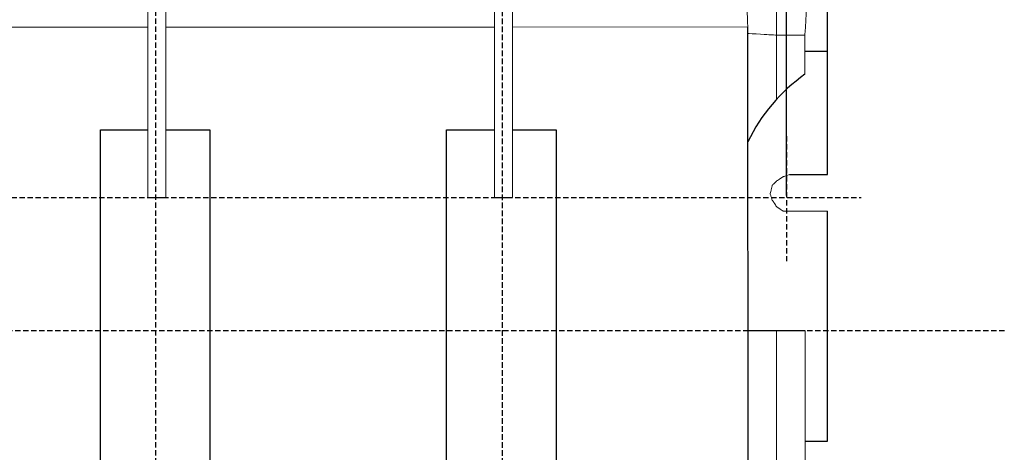
# Model space of a CAD drawing. Units: millimetres. Extents: x 113 to 1001, y 357 to 706.
# Drawn here: x 265 to 449, y 508 to 589 of the extents above; entities that cross this region are included whole.
import ezdxf

# ---------------------------------------------------------------- set-up
doc = ezdxf.new("R2010")
doc.units = ezdxf.units.MM
doc.linetypes.add('штриховаяX2', pattern=[1.5, 1, -0.5])
doc.layers.add('layer 1', color=7, linetype='Continuous')
doc.styles.get("Standard").update_dxf_attribs({"font": 'isocpeur.ttf', "height": 10})
doc.dimstyles.new('ISO-25', dxfattribs={"dimtxt": 10, "dimasz": 10, "dimexe": 1.25, "dimexo": 0.625, "dimgap": 3, "dimtad": 1, "dimdec": 0, "dimtxsty": 'Standard', "dimcen": 2.5, "dimadec": 0, "dimazin": 0, "dimtfac": 1, "dimtdec": 0, "dimtmove": 0, "dimatfit": 3, "dimfxl": 1, "dimarcsym": 0})

# ---------------------------------------------------------------- blocks, each defined once
blk = doc.blocks.new('A$C67B74D5A')
blk.add_line((13.42, 120), (2.7, 119.96))
blk.add_arc((32.2, 141.39), 32.68, 125.1583, 154.5231)
at = {"layer": 'layer 1', "lineweight": 9}
for points, knots in [([(0, 240), (0, 240), (7.97, 239.74), (7.97, 239.74), (7.97, 239.74), (7.97, 239.74), (7.98, 239.74), (7.98, 223.66), (7.98, 223.66), (7.98, 207.59), (8.03, 175.45), (8.03, 175.45), (8.03, 175.45), (8.03, 175.45), (8.03, 175.45), (6.7, 175.53), (6.7, 175.53), (5.37, 175.61), (2.7, 175.77), (2.7, 175.77), (2.7, 175.77), (2.7, 175.77), (2.7, 175.77), (2.03, 191.83), (2.03, 191.83), (1.35, 207.88), (0, 240), (0, 240), (0, 240), (0, 240), (0, 240), (0, 240)], [0, 0, 0, 0, 0.111111, 0.111111, 0.111111, 0.166667, 0.222222, 0.222222, 0.222222, 0.277778, 0.333333, 0.333333, 0.333333, 0.388889, 0.444444, 0.444444, 0.444444, 0.5, 0.555556, 0.555556, 0.555556, 0.611111, 0.666667, 0.666667, 0.666667, 0.722222, 0.777778, 0.777778, 0.777778, 0.888889, 1, 1, 1, 1]), ([(0, 240), (0, 240), (7.97, 239.74), (7.97, 239.74), (7.97, 239.74), (7.97, 239.74), (7.98, 239.74), (7.98, 223.66), (7.98, 223.66), (7.98, 207.59), (8.03, 175.45), (8.03, 175.45), (8.03, 175.45), (8.03, 175.45), (8.03, 175.45), (6.7, 175.53), (6.7, 175.53), (5.37, 175.61), (2.7, 175.77), (2.7, 175.77), (2.7, 175.77), (2.7, 175.77), (2.7, 175.77), (2.03, 191.83), (2.03, 191.83), (1.35, 207.88), (0, 240), (0, 240), (0, 240), (0, 240), (0, 240), (0, 240)], [0, 0, 0, 0, 0.111111, 0.111111, 0.111111, 0.166667, 0.222222, 0.222222, 0.222222, 0.277778, 0.333333, 0.333333, 0.333333, 0.388889, 0.444444, 0.444444, 0.444444, 0.5, 0.555556, 0.555556, 0.555556, 0.611111, 0.666667, 0.666667, 0.666667, 0.722222, 0.777778, 0.777778, 0.777778, 0.888889, 1, 1, 1, 1]), ([(7.97, 239.74), (7.97, 239.74), (16.67, 239.6), (16.67, 239.6), (16.67, 239.6), (16.67, 239.6), (16.67, 239.6), (15.85, 223.56), (15.85, 223.56), (15.02, 207.52), (13.38, 175.44), (13.38, 175.44), (13.38, 175.44), (13.38, 175.44), (13.38, 175.44), (12.04, 175.44), (12.04, 175.44), (10.71, 175.45), (8.03, 175.45), (8.03, 175.45), (8.03, 175.45), (8.03, 175.45), (8.02, 175.45), (8.02, 191.52), (8.02, 191.52), (8.02, 207.59), (7.97, 239.74), (7.97, 239.74), (7.97, 239.74), (7.97, 239.74), (7.97, 239.74), (7.97, 239.74)], [0, 0, 0, 0, 0.111111, 0.111111, 0.111111, 0.166667, 0.222222, 0.222222, 0.222222, 0.277778, 0.333333, 0.333333, 0.333333, 0.388889, 0.444444, 0.444444, 0.444444, 0.5, 0.555556, 0.555556, 0.555556, 0.611111, 0.666667, 0.666667, 0.666667, 0.722222, 0.777778, 0.777778, 0.777778, 0.888889, 1, 1, 1, 1]), ([(8.05, 163.4), (8.05, 170.45), (8.03, 175.45), (8.03, 175.45), (8.03, 175.45), (8.03, 175.45), (13.38, 175.44), (13.38, 175.44), (13.38, 175.44), (13.38, 175.44), (13.38, 175.44), (13.38, 168.11)], [0, 0, 0, 0, 0.25, 0.25, 0.25, 0.375, 0.5, 0.5, 0.5, 0.75, 1, 1, 1, 1]), ([(8.05, 120), (8.05, 69.55), (8.03, 64.55), (8.03, 64.55), (8.03, 64.55), (8.03, 64.55), (13.38, 64.56), (13.38, 64.56), (13.38, 64.56), (13.38, 64.56), (13.38, 64.56), (13.42, 120)], [0, 0, 0, 0, 0.25, 0.25, 0.25, 0.375, 0.5, 0.5, 0.5, 0.75, 1, 1, 1, 1])]:
    blk.add_open_spline(points, degree=3, knots=knots, dxfattribs=at)
for points in [[(2.7, 175.83), (2.7, 175.83), (2.7, 166.49), (2.7, 155.45)], [(2.7, 64.17), (2.7, 64.17), (2.7, 120), (2.7, 120)]]:
    blk.add_open_spline(points, degree=3, dxfattribs=at)
blk = doc.blocks.new('A$C491966D8')
at = {"linetype": 'штриховаяX2'}
for p, q in [((133.52, 229.58), (133.52, 12.96)), ((198.52, 229.58), (198.52, 12.96)), ((198.52, 205.52), (198.52, 24.45)), ((251.82, 156.47), (251.82, 133.02)), ((32.96, 145), (265.85, 145)), ((292.67, 120), (1.6, 120))]:
    blk.add_line(p, q, dxfattribs=at)
at = {"lineweight": 20}
for p, q in [((132.06, 145), (132.06, 224)), ((135.45, 145), (135.45, 224)), ((197.06, 145), (197.06, 224)), ((200.45, 145), (200.45, 224)), ((70.45, 176.92), (132.06, 176.95)), ((135.45, 176.95), (197.06, 176.97)), ((200.45, 176.97), (244.57, 176.99)), ((259.54, 104.52), (259.54, 99.3))]:
    blk.add_line(p, q, dxfattribs=at)
for p, q in [((244.64, 63.01), (244.6, 176.99)), ((255.28, 172.46), (259.54, 172.46)), ((259.54, 149.3), (259.54, 172.46)), ((252.39, 149.3), (259.54, 149.3)), ((132.06, 145), (135.45, 145)), ((197.06, 145), (200.45, 145)), ((259.51, 99.3), (259.51, 142.44)), ((255.3, 99.3), (259.54, 99.3))]:
    blk.add_line(p, q)
for points in [[(131.63, 82.32), (123.15, 82.32), (123.15, 157.7), (132.06, 157.7)], [(135.45, 157.7), (143.71, 157.7), (143.71, 82.32), (135.06, 82.32)], [(196.63, 82.32), (188.06, 82.32), (188.06, 157.7), (197.06, 157.7)], [(200.45, 157.7), (208.63, 157.7), (208.63, 82.32), (200.06, 82.32)]]:
    blk.add_lwpolyline(points)
at = {"layer": 'layer 1', "lineweight": 20}
for points, knots in [([(249.97, 148.09), (249.97, 148.09), (249.97, 148.09), (249.77, 147.89), (249.77, 147.89), (249.56, 147.69), (249.16, 147.28), (249.16, 147.28)], [0, 0, 0, 0, 0.333333, 0.333333, 0.333333, 0.666667, 1, 1, 1, 1]), ([(251.18, 148.9), (251.18, 148.9), (251.18, 148.9), (250.88, 148.7), (250.88, 148.7), (250.57, 148.5), (249.97, 148.09), (249.97, 148.09)], [0, 0, 0, 0, 0.333333, 0.333333, 0.333333, 0.666667, 1, 1, 1, 1]), ([(252.39, 149.3), (252.39, 149.3), (252.39, 149.3), (252.09, 149.2), (252.09, 149.2), (251.79, 149.1), (251.18, 148.9), (251.18, 148.9)], [0, 0, 0, 0, 0.333333, 0.333333, 0.333333, 0.666667, 1, 1, 1, 1]), ([(249.16, 147.28), (249.16, 147.28), (249.16, 147.28), (249.06, 146.88), (249.06, 146.88), (248.96, 146.48), (248.76, 145.67), (248.76, 145.67)], [0, 0, 0, 0, 0.333333, 0.333333, 0.333333, 0.666667, 1, 1, 1, 1]), ([(248.76, 145.67), (248.76, 145.67), (248.76, 145.67), (248.86, 145.37), (248.86, 145.37), (248.96, 145.06), (249.16, 144.46), (249.16, 144.46)], [0, 0, 0, 0, 0.333333, 0.333333, 0.333333, 0.666667, 1, 1, 1, 1]), ([(249.16, 144.46), (249.16, 144.46), (249.16, 144.46), (249.36, 144.16), (249.36, 144.16), (249.56, 143.85), (249.97, 143.25), (249.97, 143.25)], [0, 0, 0, 0, 0.333333, 0.333333, 0.333333, 0.666667, 1, 1, 1, 1]), ([(249.97, 143.25), (249.97, 143.25), (249.97, 143.25), (250.27, 143.04), (250.27, 143.04), (250.57, 142.84), (251.18, 142.44), (251.18, 142.44)], [0, 0, 0, 0, 0.333333, 0.333333, 0.333333, 0.666667, 1, 1, 1, 1]), ([(251.18, 142.44), (251.18, 142.44), (251.18, 142.44), (251.48, 142.44), (251.48, 142.44), (251.79, 142.44), (252.39, 142.44), (252.39, 142.44)], [0, 0, 0, 0, 0.333333, 0.333333, 0.333333, 0.666667, 1, 1, 1, 1]), ([(252.39, 142.44), (252.39, 142.44), (252.39, 142.44), (255.01, 142.44), (255.01, 142.44), (256.12, 142.44), (257.96, 142.44), (259.54, 142.44)], [0, 0, 0, 0, 0.3333333, 0.3333333, 0.3333333, 0.6666667, 0.7654965, 0.7654965, 0.7654965, 0.7654965])]:
    blk.add_open_spline(points, degree=3, knots=knots, dxfattribs=at)
blk.add_blockref('A$C67B74D5A', (241.9, 0))
blk = doc.blocks.new('*D74')
at = {"color": 0, "lineweight": -2, "transparency": 16777216}
for p, q in [((164.26, 571.96), (164.26, 692.64)), ((416.29, 572.39), (416.29, 692.64)), ((174.26, 691.39), (406.29, 691.39))]:
    blk.add_line(p, q, dxfattribs=at)
at = {"color": 0, "transparency": 16777216}
for points in [[(174.26, 693.05), (174.26, 689.72), (164.26, 691.39)], [(406.29, 693.05), (406.29, 689.72), (416.29, 691.39)]]:
    blk.add_solid(points, dxfattribs=at)
at = {"layer": 'Defpoints', "color": 0, "transparency": 16777216}
for p in [(416.29, 691.39), (164.26, 571.33), (416.29, 571.76)]:
    blk.add_point(p, dxfattribs=at)
at = {"color": 0, "transparency": 16777216, "insert": (290.28, 699.39), "char_height": 10, "attachment_point": 5}
blk.add_mtext('252', dxfattribs=at)
blk = doc.blocks.new('*D75')
at = {"color": 0, "lineweight": -2, "transparency": 16777216}
for p, q in [((172.57, 556.51), (172.57, 666.93)), ((408.57, 556.25), (408.57, 666.93)), ((182.57, 665.68), (398.57, 665.68))]:
    blk.add_line(p, q, dxfattribs=at)
at = {"color": 0, "transparency": 16777216}
for points in [[(182.57, 667.35), (182.57, 664.02), (172.57, 665.68)], [(398.57, 667.35), (398.57, 664.02), (408.57, 665.68)]]:
    blk.add_solid(points, dxfattribs=at)
at = {"layer": 'Defpoints', "color": 0, "transparency": 16777216}
for p in [(408.57, 665.68), (172.57, 555.88), (408.57, 555.62)]:
    blk.add_point(p, dxfattribs=at)
at = {"color": 0, "transparency": 16777216, "insert": (290.57, 673.68), "char_height": 10, "attachment_point": 5}
blk.add_mtext('236', dxfattribs=at)

msp = doc.modelspace()

# ---------------------------------------------------------------- block references
msp.add_blockref('A$C491966D8', (156.75, 410.88))

# ---------------------------------------------------------------- dimensions: what is measured, and where the dimension line sits
for base, p1, p2, picture, middle in [((416.29, 691.39), (164.26, 571.33), (416.29, 571.76), '*D74', (290.28, 699.39)), ((408.57, 665.68), (172.57, 555.88), (408.57, 555.62), '*D75', (290.57, 673.68))]:
    dim = msp.add_linear_dim(base=base, p1=p1, p2=p2, dimstyle='ISO-25')
    dim.commit()
    dim.dimension.update_dxf_attribs({"geometry": picture, "text_midpoint": middle})

doc.saveas('drawing.dxf')
